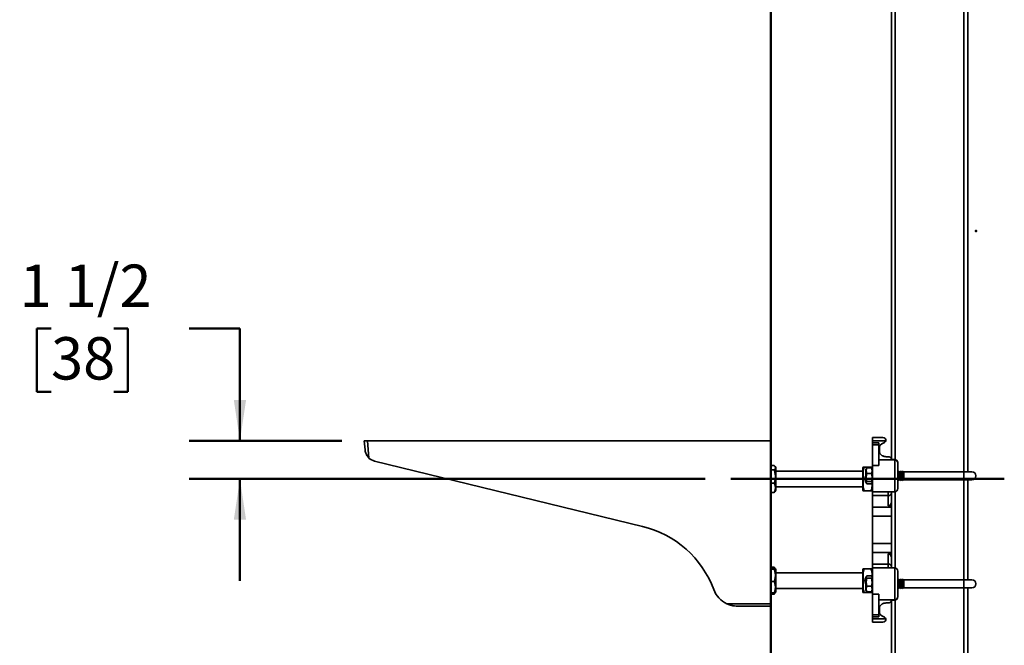
# Model space of a CAD drawing. Units: inches. Extents: x 0.2 to 8.4, y 0.1 to 10.9.
# Drawn here: x 4.7 to 7.1, y 2.7 to 4.2 of the extents above; entities that cross this region are included whole.
import ezdxf

# ---------------------------------------------------------------- set-up
doc = ezdxf.new("R2010")
doc.units = ezdxf.units.IN
doc.header["$MEASUREMENT"] = 0
doc.header["$PDSIZE"] = -1
doc.layers.add('WALL', color=7, linetype='Continuous', lineweight=50)
doc.styles.add('SLDTEXTSTYLE1', font='TXT', dxfattribs={"width": 0.605})
doc.dimstyles.new('SLDDIMSTYLE3', dxfattribs={"dimtxt": 0.101115, "dimasz": 0.1, "dimexe": 0, "dimexo": 0.0625, "dimgap": 0.025279, "dimtad": 0, "dimtih": 1, "dimtoh": 1, "dimdec": 6, "dimlfac": 16, "dimrnd": 1e-09, "dimzin": 12, "dimdsep": 46, "dimlunit": 5, "dimtxsty": 'SLDTEXTSTYLE1', "dimsah": 1, "dimcen": 0.09, "dimadec": 0, "dimazin": 3, "dimtfac": 1, "dimtdec": 3, "dimtmove": 0, "dimatfit": 0, "dimfxl": 0, "dimfrac": 2, "dimtolj": 1, "dimtzin": 12, "dimarcsym": 0})

# ---------------------------------------------------------------- blocks, each defined once
blk = doc.blocks.new('_D_8')
at = {"layer": 'WALL'}
for p, q in [((4.7491, 3.487), (4.7144, 3.487)), ((4.7144, 3.487), (4.7144, 3.3317)), ((4.9034, 3.487), (4.9382, 3.487)), ((4.9382, 3.487), (4.9382, 3.3317)), ((5.0886, 3.487), (5.2136, 3.487)), ((5.2136, 3.487), (5.2136, 3.2112)), ((4.7144, 3.3317), (4.7491, 3.3317)), ((4.9382, 3.3317), (4.9034, 3.3317)), ((5.4644, 3.2112), (5.0886, 3.2112)), ((6.3581, 3.1175), (5.0886, 3.1175)), ((5.2136, 3.1175), (5.2136, 2.8675))]:
    blk.add_line(p, q, dxfattribs=at)
for points in [[(5.2136, 3.2112), (5.2286, 3.3112), (5.1986, 3.3112)], [(5.2136, 3.1175), (5.1986, 3.0175), (5.2286, 3.0175)]]:
    blk.add_solid(points, dxfattribs=at)
at = {"layer": 'WALL', "char_height": 0.10417, "attachment_point": 1, "style": 'SLDTEXTSTYLE1'}
for s, insert in [('1 1/2', (4.672, 3.6444)), ('38', (4.7491, 3.466))]:
    blk.add_mtext(s, dxfattribs=dict(at, insert=insert))

msp = doc.modelspace()

# ---------------------------------------------------------------- linework, layer by layer
at = {"color": 8, "linetype": 'Continuous', "lineweight": 35}
for p, q in [((6.994076, 4.82623293), (6.994076, 3.1352955)), ((6.825326, 4.7981548), (6.825326, 3.16520959)), ((6.8237635, 3.1653674), (6.8237635, 3.1650418)), ((6.99391975, 3.1352955), (6.99391975, 3.11529554)), ((6.994076, 3.11529554), (6.994076, 2.86967043)), ((6.825326, 3.0863908), (6.825326, 2.89857516)), ((6.769076, 3.04851091), (6.815951, 3.04851091)), ((6.815951, 3.02641378), (6.769076, 3.02641378)), ((6.769076, 2.95855219), (6.815951, 2.95855219)), ((6.815951, 2.93645505), (6.769076, 2.93645505)), ((6.99391975, 2.86967043), (6.99391975, 2.84967046)), ((6.994076, 2.84967046), (6.994076, 1.51592046)), ((6.8237635, 2.81992416), (6.8237635, 2.81959842)), ((6.825326, 2.81975638), (6.825326, 1.51592046))]:
    msp.add_line(p, q, dxfattribs=at)
at = {"color": 7, "linetype": 'Continuous', "lineweight": 35}
for p, q in [((7.003451, 4.82623293), (7.003451, 3.1352955)), ((6.815951, 4.78935784), (6.815951, 3.1653674)), ((5.52116357, 3.18880534), (5.51907594, 3.21123291)), ((5.51907594, 3.21123291), (5.52692223, 3.21123291)), ((5.52692223, 3.21123291), (5.53085827, 3.16894852)), ((5.52692223, 3.21123291), (6.51907601, 3.21123291)), ((6.51907601, 3.21123291), (6.51907601, 2.81084237)), ((6.769076, 3.21904546), (6.79446662, 3.21904546)), ((6.769076, 3.21123291), (6.769076, 3.21904546)), ((6.80227913, 3.21123291), (6.769076, 3.21123291)), ((6.769076, 3.20631582), (6.769076, 3.21123291)), ((6.769076, 3.20631582), (6.784701, 3.20631582)), ((6.769076, 3.20122434), (6.769076, 3.20631582)), ((6.784701, 3.20122434), (6.769076, 3.20122434)), ((6.769076, 3.15075238), (6.769076, 3.20122434)), ((6.784701, 3.20631582), (6.784701, 3.20122434)), ((6.784701, 3.15075238), (6.784701, 3.20122434)), ((6.78665412, 3.18177378), (6.78665412, 3.19787965)), ((6.784701, 3.18375889), (6.7857815, 3.18375889)), ((6.80227913, 3.17224862), (6.8081385, 3.17224862)), ((6.20381092, 3.00102167), (5.54489147, 3.16133748)), ((6.51907601, 3.15035008), (6.52778981, 3.15035008)), ((6.53110726, 3.14529542), (6.52947716, 3.14811886)), ((6.769076, 3.15075238), (6.769076, 3.08623299)), ((6.784701, 3.15075238), (6.769076, 3.15075238)), ((6.8237635, 3.16427108), (6.784701, 3.16427108)), ((6.8237635, 3.1653674), (6.81590058, 3.1653674)), ((6.8237635, 3.1650418), (6.81592749, 3.1650418)), ((6.8237635, 3.16427108), (6.8237635, 3.1650418)), ((6.8237635, 3.08623299), (6.8237635, 3.16427108)), ((6.831576, 3.15755499), (6.831576, 3.15647598)), ((6.831576, 3.15647598), (6.831576, 3.09404539)), ((6.51907601, 3.13978565), (6.52778981, 3.13978565)), ((6.53110726, 3.14384211), (6.53110726, 3.14529542)), ((6.53110726, 3.08967052), (6.53110726, 3.14384211)), ((6.74532599, 3.13701427), (6.53110726, 3.13701427)), ((6.74605873, 3.14656465), (6.74532599, 3.14529542)), ((6.74532599, 3.08967052), (6.74532599, 3.14529542)), ((6.74864345, 3.14661995), (6.76575855, 3.14661995)), ((6.75413526, 3.14350068), (6.752826, 3.14123294)), ((6.752826, 3.14123294), (6.752826, 3.10935795)), ((6.75529114, 3.14489737), (6.75414487, 3.1434951)), ((6.76661085, 3.14489737), (6.75529114, 3.14489737)), ((6.76661085, 3.1308451), (6.75529114, 3.1308451)), ((6.76575855, 3.14661995), (6.76627431, 3.14489737)), ((6.769076, 3.14123294), (6.76776274, 3.14350757)), ((6.769076, 3.14529542), (6.76834471, 3.14656216)), ((6.83290413, 3.13685793), (6.831576, 3.13579548)), ((6.83484163, 3.13530797), (6.83290413, 3.13685793)), ((6.83290413, 3.13685793), (6.83290413, 3.11373297)), ((6.83677912, 3.13685793), (6.83484163, 3.13530797)), ((6.83484163, 3.13530797), (6.83484163, 3.11528292)), ((6.83871662, 3.13530797), (6.83677912, 3.13685793)), ((6.83677912, 3.13685793), (6.83677912, 3.11373297)), ((6.84065412, 3.13685793), (6.83871662, 3.13530797)), ((6.83871662, 3.13530797), (6.83871662, 3.11528292)), ((6.84259162, 3.13530797), (6.84065412, 3.13685793)), ((6.84065412, 3.13685793), (6.84065412, 3.11373297)), ((6.84452913, 3.13685793), (6.84259162, 3.13530797)), ((6.84259162, 3.13530797), (6.84259162, 3.11528292)), ((6.84648225, 3.1352955), (6.84452913, 3.13685793)), ((6.84452913, 3.13685793), (6.84452913, 3.11373297)), ((6.99391975, 3.1352955), (6.84648225, 3.1352955)), ((6.84648225, 3.1352955), (6.84648225, 3.11529554)), ((7.013451, 3.1352955), (6.99391975, 3.1352955)), ((6.51907601, 3.10691847), (6.52778981, 3.10691847)), ((6.74864345, 3.11763235), (6.752826, 3.11763235)), ((6.752826, 3.10935795), (6.75413526, 3.10709022)), ((6.76661085, 3.11124318), (6.75529114, 3.11124318)), ((6.76661085, 3.10569353), (6.75529114, 3.10569353)), ((6.76776274, 3.10708332), (6.769076, 3.10935795)), ((6.831576, 3.11479541), (6.83290413, 3.11373297)), ((6.83290413, 3.11373297), (6.83484163, 3.11528292)), ((6.83484163, 3.11528292), (6.83677912, 3.11373297)), ((6.83677912, 3.11373297), (6.83871662, 3.11528292)), ((6.83871662, 3.11528292), (6.84065412, 3.11373297)), ((6.84065412, 3.11373297), (6.84259162, 3.11528292)), ((6.84259162, 3.11528292), (6.84452913, 3.11373297)), ((6.84452913, 3.11373297), (6.84648225, 3.11529554)), ((6.84648225, 3.11529554), (6.99391975, 3.11529554)), ((6.99391975, 3.11529554), (7.013451, 3.11529554)), ((7.003451, 3.11529554), (7.003451, 2.86967043)), ((6.51907601, 3.08461586), (6.52778981, 3.08461586)), ((6.52947716, 3.08684708), (6.53110726, 3.08967052)), ((6.53110726, 3.09795167), (6.74532599, 3.09795167)), ((6.74532599, 3.08967052), (6.74605873, 3.08840129)), ((6.74864345, 3.08849544), (6.76575855, 3.08849544)), ((6.74864345, 3.08834599), (6.76575855, 3.08834599)), ((6.76834471, 3.08840378), (6.769076, 3.08967052)), ((6.8237635, 3.08623299), (6.769076, 3.08623299)), ((6.769076, 3.07708007), (6.769076, 3.08623299)), ((6.8081385, 3.07708007), (6.769076, 3.07708007)), ((6.769076, 3.07708007), (6.769076, 3.04851091)), ((6.8081385, 3.07708007), (6.8081385, 3.08623299)), ((6.8081385, 3.05107666), (6.8081385, 3.07708007)), ((6.815951, 3.08623299), (6.815951, 2.89873297)), ((6.8081385, 3.05107666), (6.815951, 3.05107666)), ((6.769076, 3.02641378), (6.769076, 3.04851091)), ((6.769076, 3.02641378), (6.769076, 2.95855219)), ((6.769076, 2.93645505), (6.769076, 2.95855219)), ((6.769076, 2.90788589), (6.769076, 2.93645505)), ((6.8081385, 2.90788589), (6.8081385, 2.93388915)), ((6.8081385, 2.93388915), (6.815951, 2.93388915)), ((6.769076, 2.90788589), (6.8081385, 2.90788589)), ((6.769076, 2.89873297), (6.769076, 2.90788589)), ((6.8081385, 2.89873297), (6.8081385, 2.90788589)), ((6.51907601, 2.90042226), (6.52778981, 2.90042226)), ((6.51907601, 2.8974586), (6.52778981, 2.8974586)), ((6.51907601, 2.89553699), (6.52778981, 2.89553699)), ((6.53034534, 2.89661513), (6.52941101, 2.89823343)), ((6.53110726, 2.89529544), (6.53034534, 2.89661513)), ((6.53110726, 2.8396704), (6.53110726, 2.89529544)), ((6.74532599, 2.88701415), (6.53110726, 2.88701415)), ((6.74605873, 2.89656453), (6.74532599, 2.89529544)), ((6.74532599, 2.8396704), (6.74532599, 2.89529544)), ((6.74864345, 2.89661982), (6.76575855, 2.89661982)), ((6.769076, 2.89529544), (6.76834471, 2.89656204)), ((6.769076, 2.83421358), (6.769076, 2.89873297)), ((6.8237635, 2.89873297), (6.769076, 2.89873297)), ((6.8237635, 2.82069489), (6.8237635, 2.89873297)), ((6.831576, 2.89092042), (6.831576, 2.82848998)), ((6.51907601, 2.86556146), (6.52778981, 2.86556146)), ((6.74864345, 2.86763237), (6.752826, 2.86763237)), ((6.75421114, 2.87800716), (6.752826, 2.87560801)), ((6.752826, 2.87560801), (6.752826, 2.87490299)), ((6.752826, 2.87490299), (6.752826, 2.84373302)), ((6.76661085, 2.87938801), (6.75529114, 2.87938801)), ((6.76661085, 2.87335832), (6.75529114, 2.87335832)), ((6.769076, 2.87560801), (6.76768176, 2.87802285)), ((6.83290413, 2.87123299), (6.831576, 2.87017041)), ((6.83484163, 2.86968289), (6.83290413, 2.87123299)), ((6.83290413, 2.87123299), (6.83290413, 2.84810803)), ((6.83677912, 2.87123299), (6.83484163, 2.86968289)), ((6.83484163, 2.86968289), (6.83484163, 2.84965799)), ((6.83871662, 2.86968289), (6.83677912, 2.87123299)), ((6.83677912, 2.87123299), (6.83677912, 2.84810803)), ((6.84065412, 2.87123299), (6.83871662, 2.86968289)), ((6.83871662, 2.86968289), (6.83871662, 2.84965799)), ((6.84259162, 2.86968289), (6.84065412, 2.87123299)), ((6.84065412, 2.87123299), (6.84065412, 2.84810803)), ((6.84452913, 2.87123299), (6.84259162, 2.86968289)), ((6.84259162, 2.86968289), (6.84259162, 2.84965799)), ((6.84648225, 2.86967043), (6.84452913, 2.87123299)), ((6.84452913, 2.87123299), (6.84452913, 2.84810803)), ((6.99391975, 2.86967043), (6.84648225, 2.86967043)), ((6.84648225, 2.86967043), (6.84648225, 2.84967046)), ((7.013451, 2.86967043), (6.99391975, 2.86967043)), ((6.51907601, 2.83750738), (6.52778981, 2.83750738)), ((6.51907601, 2.83454358), (6.52778981, 2.83454358)), ((6.52941101, 2.83673255), (6.53034534, 2.83835085)), ((6.53034534, 2.83835085), (6.53110726, 2.8396704)), ((6.53110726, 2.84795169), (6.74532599, 2.84795169)), ((6.74532599, 2.8396704), (6.74605873, 2.83840131)), ((6.74864345, 2.83849547), (6.76575855, 2.83849547)), ((6.74864345, 2.83834601), (6.76575855, 2.83834601)), ((6.752826, 2.84373302), (6.75421114, 2.84133387)), ((6.75421356, 2.84133519), (6.75529114, 2.83995288)), ((6.76661085, 2.85364068), (6.75529114, 2.85364068)), ((6.76661085, 2.83995288), (6.75529114, 2.83995288)), ((6.76619879, 2.83995288), (6.76575855, 2.83849547)), ((6.76661085, 2.83995288), (6.76765124, 2.84133563)), ((6.76768176, 2.84131803), (6.769076, 2.84373302)), ((6.76834471, 2.8384038), (6.769076, 2.8396704)), ((6.784701, 2.83421358), (6.769076, 2.83421358)), ((6.769076, 2.83421358), (6.769076, 2.78374147)), ((6.784701, 2.83421358), (6.784701, 2.78374147)), ((6.831576, 2.84917048), (6.83290413, 2.84810803)), ((6.83290413, 2.84810803), (6.83484163, 2.84965799)), ((6.83484163, 2.84965799), (6.83677912, 2.84810803)), ((6.83677912, 2.84810803), (6.83871662, 2.84965799)), ((6.83871662, 2.84965799), (6.84065412, 2.84810803)), ((6.84065412, 2.84810803), (6.84259162, 2.84965799)), ((6.84259162, 2.84965799), (6.84452913, 2.84810803)), ((6.84452913, 2.84810803), (6.84648225, 2.84967046)), ((6.84648225, 2.84967046), (6.99391975, 2.84967046)), ((6.99391975, 2.84967046), (7.013451, 2.84967046)), ((7.003451, 2.84967046), (7.003451, 1.51592046)), ((6.41102264, 2.81084237), (6.51907601, 2.81084237)), ((6.51907601, 2.81084237), (6.51907601, 2.80498296)), ((6.784701, 2.82069489), (6.8237635, 2.82069489)), ((6.8081385, 2.81271734), (6.80227913, 2.81271734)), ((6.81590769, 2.81959842), (6.8237635, 2.81959842)), ((6.81592749, 2.81992416), (6.8237635, 2.81992416)), ((6.815951, 2.81959842), (6.815951, 1.51592046)), ((6.8237635, 2.81992416), (6.8237635, 2.82069489)), ((6.831576, 2.82848998), (6.831576, 2.82741097)), ((6.51907601, 2.80498296), (6.43744404, 2.80498296)), ((6.7857815, 2.80120707), (6.784701, 2.80120707)), ((6.78665412, 2.80319218), (6.78665412, 2.78708631)), ((6.769076, 2.78374147), (6.784701, 2.78374147)), ((6.769076, 2.77865014), (6.769076, 2.78374147)), ((6.784701, 2.77865014), (6.769076, 2.77865014)), ((6.769076, 2.77865014), (6.769076, 2.77373291)), ((6.769076, 2.77373291), (6.80227913, 2.77373291)), ((6.769076, 2.7659205), (6.769076, 2.77373291)), ((6.79446662, 2.7659205), (6.769076, 2.7659205)), ((6.784701, 2.78374147), (6.784701, 2.77865014))]:
    msp.add_line(p, q, dxfattribs=at)
for centre, radius, start, end in [((6.80227912, 3.18982671), 0.01757812, 106.5732354, 180), ((6.79446662, 3.21123296), 0.0078125, 0, 90), ((6.79503669, 3.21416251), 0.0078125, 286.5732354, 337.97681501), ((6.80227912, 3.18982671), 0.01757812, 180, 200.19360414), ((5.55227912, 3.19170171), 0.03125, 226.72758097, 256.32555966), ((6.8237635, 3.15755494), 0.0078125, 0, 90), ((6.82392286, 3.15738851), 0.00765494, 1.24616054, 91.192869), ((6.82377213, 3.15646721), 0.00780387, 0.06436866, 90.06336907), ((7.013451, 3.12529546), 0.01, 270, 90), ((6.80911508, 3.08398538), 0.00697402, 261.95036763, 348.5785568), ((6.8237635, 3.09404546), 0.0078125, 270, 0), ((6.14470976, 2.75810796), 0.25, 20.48731511, 76.32555966), ((6.80911508, 2.90098058), 0.00697402, 11.4214432, 98.04963237), ((6.8237635, 2.89092046), 0.0078125, 0, 90), ((7.013451, 2.85967046), 0.01, 270, 90), ((6.43744404, 2.86748296), 0.0625, 200.48731511, 244.99216677), ((6.82377213, 2.82849875), 0.00780387, 269.93663093, 359.93563134), ((6.8237635, 2.82741099), 0.0078125, 270, 0), ((6.82392295, 2.82757736), 0.00765486, 268.80650026, 358.75447019), ((6.80227912, 2.79513921), 0.01757812, 159.80639586, 180), ((6.80227912, 2.79513921), 0.01757812, 180, 253.4267646), ((6.79446662, 2.77373296), 0.0078125, 270, 0), ((6.79503669, 2.77080342), 0.0078125, 22.02318499, 73.4267646)]:
    msp.add_arc(centre, radius, start, end, dxfattribs=at)
for centre, start_param, end_param in [((6.8081385, 3.06212526), 0, 1.5707963268), ((6.8081385, 2.92284067), 1.5707963268, 3.1415926536)]:
    msp.add_ellipse(centre, major_axis=(0, -0.01104854), ratio=0.7071067812, start_param=start_param, end_param=end_param, dxfattribs=at)
for points, knots in [([(5.53085827, 3.16894852), (5.53014265, 3.16966236), (5.52871014, 3.17109132), (5.52653159, 3.17386526), (5.52445596, 3.17724681), (5.52278069, 3.18111931), (5.52168255, 3.18496646), (5.52128703, 3.18750549), (5.52116513, 3.18878891), (5.52116357, 3.18880534)], [0, 0, 0, 0, 0.1257715485, 0.251766162, 0.4472704837, 0.6430951111, 0.8203785141, 0.997700992, 1, 1, 1, 1]), ([(6.7857815, 3.18375889), (6.78613292, 3.1829242), (6.78683614, 3.18125391), (6.78833537, 3.1790195), (6.79010291, 3.17705942), (6.79220614, 3.17533198), (6.79464983, 3.17390004), (6.79725184, 3.17291399), (6.79982474, 3.17235053), (6.80146116, 3.17228259), (6.80227913, 3.17224862)], [0, 0, 0, 0, 0.1244418892, 0.2490180436, 0.3726199018, 0.4962886189, 0.6356399502, 0.7748844113, 0.887475681, 1, 1, 1, 1]), ([(6.81592749, 3.1650418), (6.81589591, 3.16536048), (6.81583282, 3.16599713), (6.81547865, 3.16722265), (6.81491796, 3.16836675), (6.81414487, 3.1695176), (6.8130315, 3.17061858), (6.81163588, 3.17145789), (6.81068408, 3.17184032), (6.80952673, 3.17216025), (6.80874499, 3.17221002), (6.8081385, 3.17224862)], [0, 0, 0, 0, 0.1750894969, 0.3497890461, 0.4454312513, 0.5409418429, 0.6993633282, 0.7794494254, 0.8594807641, 0.8909829839, 1, 1, 1, 1]), ([(6.52778981, 3.15035008), (6.52818496, 3.14989364), (6.52897514, 3.14898092), (6.52982537, 3.14757532), (6.53033654, 3.14614329), (6.53043776, 3.14476329), (6.53017513, 3.1434575), (6.5296369, 3.14222548), (6.52884745, 3.14099885), (6.52814238, 3.14019007), (6.52778981, 3.13978565)], [0, 0, 0, 0, 0.1323090292, 0.2645765808, 0.3998061182, 0.5350098259, 0.6502007981, 0.7654062791, 0.8826932185, 1, 1, 1, 1]), ([(6.52778981, 3.13978565), (6.52818496, 3.13836561), (6.52897514, 3.13552595), (6.52982535, 3.1311532), (6.53033655, 3.1266981), (6.53043776, 3.12240437), (6.53017513, 3.11834258), (6.52963691, 3.11450933), (6.52884742, 3.11069337), (6.52814237, 3.10817687), (6.52778981, 3.10691847)], [0, 0, 0, 0, 0.1323096477, 0.264578266, 0.3998032056, 0.5350052196, 0.6501963726, 0.7654027011, 0.8826879131, 1, 1, 1, 1]), ([(6.74864345, 3.11763235), (6.74824829, 3.11888476), (6.74745811, 3.12138921), (6.7466079, 3.1252457), (6.74609669, 3.12917513), (6.74599546, 3.13296199), (6.74625815, 3.13654431), (6.74679634, 3.13992507), (6.74758583, 3.14329062), (6.74829088, 3.14551009), (6.74864345, 3.14661995)], [0, 0, 0, 0, 0.1323072015, 0.2645756294, 0.3998034253, 0.5350088497, 0.6501963446, 0.7654043372, 0.8826894729, 1, 1, 1, 1]), ([(6.74864345, 3.14661995), (6.74824754, 3.14661345), (6.74745584, 3.14660047), (6.74661702, 3.1465807), (6.74611515, 3.14656239), (6.74609837, 3.14655063), (6.74609138, 3.14654573)], [0, 0, 0, 0, 0.2666469849, 0.533221667, 0.8057492415, 1, 1, 1, 1]), ([(6.75529114, 3.1308451), (6.75483969, 3.13206474), (6.753927, 3.13453047), (6.75359311, 3.13818377), (6.75408318, 3.14167618), (6.75488604, 3.1438171), (6.75529114, 3.14489737)], [0, 0, 0, 0, 0.2646080671, 0.5349532311, 0.7653464331, 1, 1, 1, 1]), ([(6.75529114, 3.11124318), (6.75483969, 3.11294448), (6.753927, 3.11638397), (6.75359311, 3.12148005), (6.75408319, 3.12635159), (6.75488604, 3.12933814), (6.75529114, 3.1308451)], [0, 0, 0, 0, 0.2646029328, 0.5349435989, 0.7653408925, 1, 1, 1, 1]), ([(6.76831641, 3.14654573), (6.76832724, 3.1465473), (6.76837803, 3.14655463), (6.76812598, 3.14656793), (6.76761051, 3.14658531), (6.76681495, 3.14660267), (6.76611071, 3.14661419), (6.76575855, 3.14661995)], [0, 0, 0, 0, 0.0629131083, 0.2950565587, 0.5272277127, 0.7635914441, 1, 1, 1, 1]), ([(6.76661085, 3.14489737), (6.7670623, 3.14367771), (6.76797501, 3.14121196), (6.76830889, 3.13755879), (6.76781881, 3.13406648), (6.76701595, 3.13192543), (6.76661085, 3.1308451)], [0, 0, 0, 0, 0.2646031158, 0.534943282, 0.765341616, 1, 1, 1, 1]), ([(6.76774207, 3.14349569), (6.76772899, 3.14353405), (6.76756642, 3.144011), (6.76706861, 3.14447275), (6.76661085, 3.14489737)], [0, 0, 0, 0, 0.0804301413, 1, 1, 1, 1]), ([(6.76661085, 3.1308451), (6.7670623, 3.1291438), (6.76797499, 3.12570431), (6.76830889, 3.12060824), (6.76781882, 3.11573669), (6.76701596, 3.11275014), (6.76661085, 3.11124318)], [0, 0, 0, 0, 0.2646028982, 0.5349435584, 0.7653408219, 1, 1, 1, 1]), ([(6.52778981, 3.10691847), (6.52818496, 3.10595492), (6.52897514, 3.10402811), (6.52982537, 3.10106086), (6.53033654, 3.09803768), (6.53043777, 3.0951241), (6.53017511, 3.09236788), (6.52963692, 3.08976678), (6.52884742, 3.08717744), (6.52814237, 3.08546978), (6.52778981, 3.08461586)], [0, 0, 0, 0, 0.13230784236, 0.26457525082, 0.3998034223, 0.5350081901, 0.65019543789, 0.7654039053, 0.88268941503, 1, 1, 1, 1]), ([(6.74864345, 3.08849544), (6.74824829, 3.08975428), (6.74745809, 3.0922716), (6.7466079, 3.0961481), (6.7460967, 3.10009766), (6.74599547, 3.10390409), (6.74625814, 3.10750496), (6.74679632, 3.11090309), (6.74758585, 3.11428594), (6.74829088, 3.11651679), (6.74864345, 3.11763235)], [0, 0, 0, 0, 0.13230663991, 0.26457701603, 0.39980666002, 0.53500746078, 0.65019911262, 0.76540809309, 0.8826900079, 1, 1, 1, 1]), ([(6.75529114, 3.10569353), (6.75483969, 3.10617517), (6.75392698, 3.10714892), (6.75359312, 3.10859182), (6.75408317, 3.10997101), (6.75488604, 3.11081654), (6.75529114, 3.11124318)], [0, 0, 0, 0, 0.2646007785, 0.5349457504, 0.7653455554, 1, 1, 1, 1]), ([(6.76804139, 3.107566), (6.76811294, 3.10705304), (6.76836914, 3.10521637), (6.76839374, 3.10222263), (6.76814706, 3.09862329), (6.76760478, 3.09522466), (6.76681641, 3.09184194), (6.76611119, 3.08961101), (6.76575855, 3.08849544)], [0, 0, 0, 0, 0.0802851146, 0.2874689835, 0.4639771282, 0.6405143, 0.8202399961, 1, 1, 1, 1]), ([(6.76661085, 3.11124318), (6.7670623, 3.11076153), (6.767975, 3.10978778), (6.76830889, 3.10834492), (6.7678188, 3.10696565), (6.76701596, 3.10612016), (6.76661085, 3.10569353)], [0, 0, 0, 0, 0.2646007824, 0.5349457878, 0.7653387499, 1, 1, 1, 1]), ([(6.52778981, 3.08461586), (6.52819505, 3.08507169), (6.52885449, 3.08581344), (6.52928309, 3.08657156), (6.5294483, 3.0868638)], [0, 0, 0, 0, 0.6145299232, 1, 1, 1, 1]), ([(6.74609138, 3.08842021), (6.74607728, 3.08842216), (6.74602135, 3.08842991), (6.74627427, 3.08844357), (6.74679196, 3.08846095), (6.74758692, 3.08847836), (6.74829125, 3.08848975), (6.74864345, 3.08849544)], [0, 0, 0, 0, 0.0770595771, 0.3056921071, 0.5343604851, 0.7671581868, 1, 1, 1, 1]), ([(6.76575855, 3.08849544), (6.76615438, 3.08848903), (6.76694591, 3.0884762), (6.76778591, 3.08845614), (6.76829413, 3.08843747), (6.76830966, 3.08842544), (6.76831641, 3.08842021)], [0, 0, 0, 0, 0.26262605832, 0.52517248363, 0.79359910402, 1, 1, 1, 1]), ([(6.52778981, 2.90042226), (6.52818121, 2.89995071), (6.52896391, 2.89900774), (6.52971625, 2.89780459), (6.52993892, 2.89707181), (6.53001388, 2.89682515)], [0, 0, 0, 0, 0.3988861255, 0.7976595714, 1, 1, 1, 1]), ([(6.52778981, 2.8974586), (6.52818496, 2.89737555), (6.52897516, 2.89720949), (6.52982537, 2.8969538), (6.53033654, 2.8966935), (6.53043777, 2.89644237), (6.53017512, 2.89620488), (6.5296369, 2.89598087), (6.52884745, 2.89575765), (6.52814238, 2.89561055), (6.52778981, 2.89553699)], [0, 0, 0, 0, 0.1323056088, 0.2645738457, 0.3998030059, 0.5350085619, 0.6501948285, 0.7654020954, 0.8826911625, 1, 1, 1, 1]), ([(6.52778981, 2.89553699), (6.52818496, 2.89424189), (6.52897515, 2.89165205), (6.52982536, 2.8876642), (6.53033654, 2.88360089), (6.53043776, 2.87968489), (6.53017513, 2.87598049), (6.52963691, 2.87248437), (6.52884745, 2.86900417), (6.52814238, 2.8667091), (6.52778981, 2.86556146)], [0, 0, 0, 0, 0.1323064336, 0.2645739395, 0.3998014344, 0.5350047287, 0.6501972204, 0.7654061437, 0.8826926343, 1, 1, 1, 1]), ([(6.74864345, 2.86763237), (6.74824829, 2.86888478), (6.74745811, 2.87138923), (6.7466079, 2.87524572), (6.74609669, 2.87917515), (6.74599547, 2.88296201), (6.74625815, 2.88654433), (6.74679634, 2.88992509), (6.74758582, 2.89329062), (6.74829088, 2.89551002), (6.74864345, 2.89661982)], [0, 0, 0, 0, 0.1323076775, 0.2645765811, 0.3998048636, 0.5350107744, 0.6501986836, 0.7654070906, 0.8826926482, 1, 1, 1, 1]), ([(6.74864345, 2.89661982), (6.74824754, 2.89661339), (6.74745584, 2.89660053), (6.74661702, 2.89658071), (6.74611515, 2.89656242), (6.74609837, 2.89655065), (6.74609138, 2.89654576)], [0, 0, 0, 0, 0.2666469575, 0.5332216495, 0.8057492342, 1, 1, 1, 1]), ([(6.76575855, 2.89661982), (6.76615383, 2.89536746), (6.7669443, 2.89286307), (6.76779254, 2.88900658), (6.7683113, 2.88507664), (6.76838561, 2.88129243), (6.76825951, 2.878725), (6.76806292, 2.87749903), (6.76804581, 2.87739234)], [0, 0, 0, 0, 0.2001044849, 0.4001581503, 0.6046830462, 0.8091731555, 0.9833934142, 1, 1, 1, 1]), ([(6.76831641, 2.89654576), (6.76832724, 2.89654732), (6.76837803, 2.89655465), (6.76812598, 2.89656796), (6.76761051, 2.89658532), (6.76681495, 2.89660273), (6.76611071, 2.89661413), (6.76575855, 2.89661982)], [0, 0, 0, 0, 0.0629131107, 0.2950565698, 0.5272277325, 0.7635914726, 1, 1, 1, 1]), ([(6.52778981, 2.86556146), (6.52818496, 2.86434941), (6.52897515, 2.86192566), (6.52982536, 2.85819328), (6.53033654, 2.85439035), (6.53043776, 2.85072546), (6.53017514, 2.84725854), (6.52963688, 2.84398652), (6.52884746, 2.84072943), (6.52814238, 2.83858146), (6.52778981, 2.83750738)], [0, 0, 0, 0, 0.1323071943, 0.2645761671, 0.3998045555, 0.5350071432, 0.6501988275, 0.76540296, 0.8826921904, 1, 1, 1, 1]), ([(6.74864345, 2.83849547), (6.74824829, 2.8397543), (6.74745809, 2.84227162), (6.74660791, 2.84614811), (6.74609669, 2.85009758), (6.74599547, 2.85390407), (6.74625815, 2.85750485), (6.74679634, 2.86090299), (6.74758583, 2.86428594), (6.74829088, 2.86651682), (6.74864345, 2.86763237)], [0, 0, 0, 0, 0.132306646, 0.2645770282, 0.3998029628, 0.5350075071, 0.6501954333, 0.765404419, 0.8826900025, 1, 1, 1, 1]), ([(6.75529114, 2.85364068), (6.75483969, 2.85535203), (6.753927, 2.85881184), (6.75359311, 2.86393803), (6.75408319, 2.86883828), (6.75488604, 2.87184245), (6.75529114, 2.87335832)], [0, 0, 0, 0, 0.2646062902, 0.5349470403, 0.7653409968, 1, 1, 1, 1]), ([(6.75529114, 2.87335832), (6.75483969, 2.87388168), (6.753927, 2.87493976), (6.75359312, 2.87650731), (6.75408318, 2.87800577), (6.75488604, 2.87892446), (6.75529114, 2.87938801)], [0, 0, 0, 0, 0.264605113, 0.5349481168, 0.7653453526, 1, 1, 1, 1]), ([(6.76661085, 2.87938801), (6.76706231, 2.8788647), (6.76797501, 2.87780673), (6.76830889, 2.87623921), (6.76781882, 2.87474052), (6.76701595, 2.87382185), (6.76661085, 2.87335832)], [0, 0, 0, 0, 0.2646030793, 0.5349460335, 0.7653453957, 1, 1, 1, 1]), ([(6.76661085, 2.87335832), (6.7670623, 2.87164701), (6.767975, 2.86818726), (6.76830889, 2.86306107), (6.76781883, 2.85816076), (6.76701596, 2.85515654), (6.76661085, 2.85364068)], [0, 0, 0, 0, 0.2645994079, 0.5349401155, 0.765340958, 1, 1, 1, 1]), ([(6.52778981, 2.83750738), (6.52818631, 2.83759037), (6.52897922, 2.83775632), (6.52980901, 2.83801201), (6.53027617, 2.83821812), (6.53030075, 2.8383394), (6.5303075, 2.83837271)], [0, 0, 0, 0, 0.2933536688, 0.5866343656, 0.8864618691, 1, 1, 1, 1]), ([(6.52902286, 2.83778854), (6.52895193, 2.83755228), (6.52862344, 2.83645814), (6.52815618, 2.83538499), (6.52778981, 2.83454358)], [0, 0, 0, 0, 0.21593310339, 1, 1, 1, 1]), ([(6.52778981, 2.83454358), (6.52819656, 2.83501434), (6.52882581, 2.83574262), (6.52923563, 2.83648695), (6.52938054, 2.83675015)], [0, 0, 0, 0, 0.6463956496, 1, 1, 1, 1]), ([(6.74609138, 2.83842023), (6.74607728, 2.83842218), (6.74602135, 2.83842993), (6.74627427, 2.83844359), (6.74679196, 2.83846097), (6.74758692, 2.83847838), (6.74829125, 2.83848977), (6.74864345, 2.83849547)], [0, 0, 0, 0, 0.0770595771, 0.3056921071, 0.5343604851, 0.7671581868, 1, 1, 1, 1]), ([(6.75529114, 2.83995288), (6.75483969, 2.84114088), (6.75392698, 2.8435427), (6.75359312, 2.8471012), (6.75408318, 2.850503), (6.75488604, 2.85258842), (6.75529114, 2.85364068)], [0, 0, 0, 0, 0.2646013342, 0.5349480569, 0.7653440736, 1, 1, 1, 1]), ([(6.76575855, 2.83849547), (6.76615438, 2.83848905), (6.76694591, 2.83847622), (6.76778591, 2.83845616), (6.76829413, 2.83843749), (6.76830966, 2.83842546), (6.76831641, 2.83842023)], [0, 0, 0, 0, 0.26262605832, 0.52517248363, 0.79359910402, 1, 1, 1, 1]), ([(6.76661085, 2.85364068), (6.7670623, 2.85245268), (6.76797498, 2.85005094), (6.76830889, 2.84649245), (6.76781881, 2.8430907), (6.76701596, 2.84100519), (6.76661085, 2.83995288)], [0, 0, 0, 0, 0.26460649637, 0.53494318828, 0.76533922824, 1, 1, 1, 1]), ([(6.43744404, 2.80498296), (6.43741905, 2.80498295), (6.43486278, 2.80498243), (6.43101778, 2.80522252), (6.42593482, 2.80601071), (6.42151803, 2.80697983), (6.41745559, 2.80821228), (6.41376451, 2.80960994), (6.41193646, 2.81043162), (6.41102264, 2.81084237)], [0, 0, 0, 0, 0.0028010694, 0.2864793863, 0.4305558595, 0.5746121806, 0.7852473623, 0.8926474795, 1, 1, 1, 1]), ([(6.80227913, 2.81271734), (6.80137523, 2.81267572), (6.79956667, 2.81259246), (6.79695365, 2.81195754), (6.79450756, 2.81097799), (6.7921612, 2.80960249), (6.78997006, 2.80780275), (6.78814308, 2.80569779), (6.78672492, 2.8034768), (6.7860959, 2.80196346), (6.7857815, 2.80120707)], [0, 0, 0, 0, 0.1243276029, 0.2487608989, 0.3722527145, 0.4958083613, 0.6353230744, 0.7747363167, 0.8874091291, 1, 1, 1, 1]), ([(6.8081385, 2.81271734), (6.80874418, 2.8127591), (6.81012359, 2.81285421), (6.8120781, 2.81367477), (6.8135202, 2.81479165), (6.81443177, 2.81585598), (6.81508575, 2.81688649), (6.81554646, 2.81795528), (6.81584172, 2.81908422), (6.81589658, 2.81962148), (6.81592749, 2.81992416)], [0, 0, 0, 0, 0.10904541122, 0.24834870877, 0.38722427278, 0.47905776917, 0.57101588733, 0.70124258485, 0.83168893266, 1, 1, 1, 1])]:
    msp.add_open_spline(points, degree=3, knots=knots, dxfattribs=at)
at = {"layer": 'WALL'}
for p, q in [((6.519076, 5.30578665), (6.519076, 1.49248296)), ((6.42057576, 3.11748296), (7.09337361, 3.11748296))]:
    msp.add_line(p, q, dxfattribs=at)
msp.add_point((7.023451, 3.72685796), dxfattribs=at)

# ---------------------------------------------------------------- dimensions: what is measured, and where the dimension line sits
dim = msp.add_linear_dim(base=(5.21358885, 3.21123296), p1=(6.42057576, 3.11748296), p2=(5.52692227, 3.21123296), angle=90, dimstyle='SLDDIMSTYLE3', dxfattribs=at)
dim.commit()
dim.dimension.update_dxf_attribs({"geometry": '_D_8', "text_midpoint": (5.21358885, 3.48700187), "dimtype": 160})

doc.saveas('drawing.dxf')
